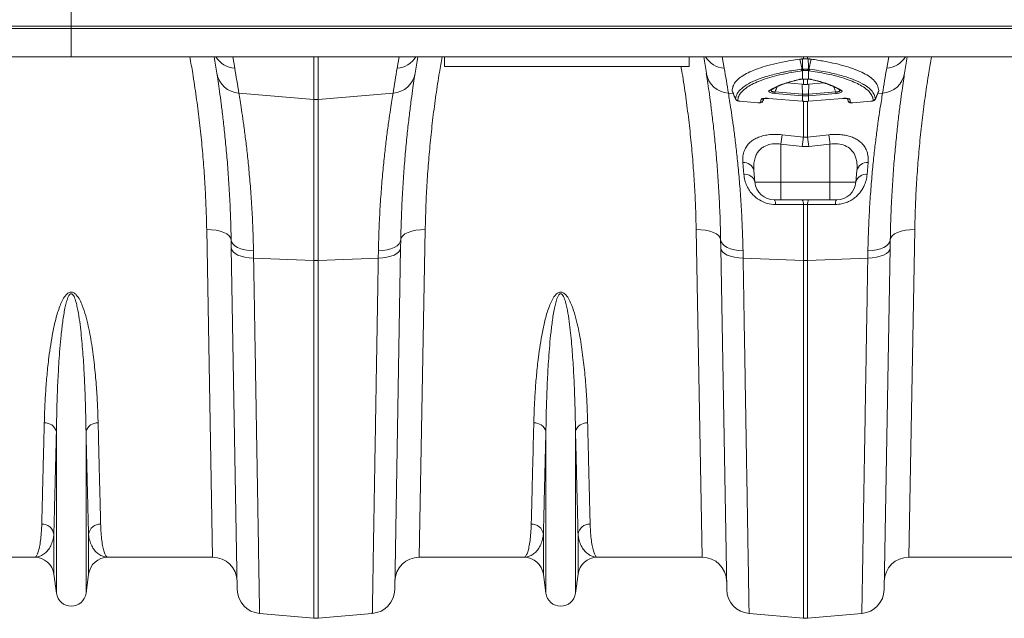
# Model space of a CAD drawing. Units: millimetres. Extents: x -5836 to -364, y 1157 to 5423.
# Drawn here: x -3299 to -2897, y 4794 to 5039 of the extents above; entities that cross this region are included whole.
import ezdxf

# ---------------------------------------------------------------- set-up
doc = ezdxf.new("R2010")
doc.units = ezdxf.units.MM
doc.layers.add('ACO_DRAINAGE', color=7, linetype='Continuous')

# ---------------------------------------------------------------- blocks, each defined once
blk = doc.blocks.new('ACO - 32830 - PLAN')
at = {"layer": 'ACO_DRAINAGE', "linetype": 'Continuous', "lineweight": 0}
for p, q in [((0.03, 237), (0.03, 279)), ((-1004.58, 236), (0, 236)), ((-1004.55, 237), (0.03, 237)), ((0.03, 237), (0, 236)), ((0, 236), (0, 224.4)), ((0, 236), (1004.58, 236)), ((0.03, 237), (1004.62, 237)), ((-1004.58, 224.4), (0, 224.4)), ((0, 224.4), (1004.58, 224.4)), ((66, 224.4), (66.81, 219.85)), ((99.13, 207), (99.13, 224.4)), ((100.87, 224.4), (100.87, 207)), ((133.19, 219.85), (134, 224.4)), ((152.5, 220.5), (152.5, 224.4)), ((252.5, 220.5), (252.5, 224.4)), ((266, 224.4), (266.81, 219.85)), ((298.66, 219.45), (297.71, 223.49)), ((298.85, 223.63), (299.13, 223.65)), ((299.13, 223.65), (299.13, 224.4)), ((300.87, 224.4), (300.87, 223.65)), ((300.87, 223.65), (301.15, 223.63)), ((301.34, 219.45), (302.29, 223.49)), ((333.19, 219.85), (334, 224.4)), ((252.5, 220.5), (152.5, 220.5)), ((299.21, 218.82), (298.78, 218.76)), ((298.78, 215.37), (298.78, 218.76)), ((299.35, 218.85), (299.21, 218.82)), ((300.79, 218.82), (300.65, 218.85)), ((301.22, 218.76), (300.79, 218.82)), ((301.22, 218.76), (301.22, 215.37)), ((298.69, 213.24), (292.44, 213.76)), ((299.13, 213.2), (298.69, 213.24)), ((298.77, 209.18), (298.69, 213.24)), ((299.13, 213.2), (299.13, 215.38)), ((300.87, 215.38), (300.87, 213.2)), ((301.31, 213.24), (300.87, 213.2)), ((301.1, 215.34), (301.15, 215.34)), ((301.15, 215.34), (301.22, 215.37)), ((301.23, 209.18), (301.31, 213.24)), ((307.57, 213.76), (301.31, 213.24)), ((68.51, 209.6), (99.13, 207)), ((131.49, 209.6), (100.87, 207)), ((268.51, 209.6), (270.55, 209.42)), ((270.08, 210.58), (271.46, 207.2)), ((298.73, 208.55), (287.53, 209.49)), ((287.57, 210.12), (298.77, 209.18)), ((301.23, 209.18), (312.43, 210.12)), ((312.47, 209.49), (301.27, 208.55)), ((328.56, 207.19), (329.92, 210.57)), ((331.49, 209.6), (329.45, 209.42)), ((99.13, 141.2), (99.13, 207)), ((100.87, 207), (100.87, 141.2)), ((273.32, 206.3), (280.59, 205.69)), ((273.32, 206.28), (273.32, 206.3)), ((273.32, 206.27), (273.32, 206.28)), ((273.32, 206.27), (280.59, 205.66)), ((273.32, 206.27), (273.32, 206.27)), ((280.59, 205.67), (280.59, 205.69)), ((280.59, 205.67), (280.71, 205.66)), ((280.59, 205.66), (280.59, 205.67)), ((281.59, 205.84), (281.89, 207.08)), ((282.61, 206.47), (282.59, 206.43)), ((282.61, 206.47), (282.98, 207.42)), ((284.86, 207.47), (298.7, 206.31)), ((284.87, 207.44), (284.86, 207.47)), ((284.87, 207.44), (298.7, 206.28)), ((284.87, 207.44), (284.87, 207.44)), ((298.7, 206.31), (298.78, 206.3)), ((298.7, 206.28), (298.7, 206.31)), ((298.7, 206.28), (298.78, 206.27)), ((298.7, 206.28), (298.7, 206.28)), ((298.78, 208.55), (298.73, 208.55)), ((298.78, 206.3), (298.78, 208.55)), ((298.78, 206.3), (298.78, 206.27)), ((298.78, 206.27), (298.78, 206.27)), ((299.13, 191.66), (299.13, 206.35)), ((300.87, 206.38), (300.87, 191.66)), ((301.22, 208.55), (301.22, 206.3)), ((301.27, 208.55), (301.22, 208.55)), ((301.22, 206.3), (301.3, 206.31)), ((301.22, 206.3), (301.22, 206.27)), ((301.22, 206.27), (301.3, 206.28)), ((301.22, 206.27), (301.22, 206.27)), ((301.3, 206.31), (315.14, 207.47)), ((301.3, 206.28), (315.13, 207.44)), ((301.3, 206.31), (301.3, 206.28)), ((301.3, 206.28), (301.3, 206.28)), ((315.14, 207.47), (315.13, 207.44)), ((315.13, 207.44), (315.13, 207.44)), ((317.01, 207.42), (317.39, 206.43)), ((317.02, 207.41), (317.39, 206.47)), ((318.11, 207.08), (318.41, 205.84)), ((319.41, 205.69), (326.68, 206.3)), ((319.41, 205.66), (326.68, 206.27)), ((319.41, 205.69), (319.41, 205.67)), ((319.41, 205.67), (319.41, 205.66)), ((326.68, 206.28), (326.85, 206.3)), ((326.68, 206.3), (326.68, 206.28)), ((326.68, 206.28), (326.68, 206.27)), ((290.44, 192.62), (299.13, 191.66)), ((299.13, 191.66), (300.87, 191.66)), ((300.87, 191.66), (309.56, 192.62)), ((298.69, 187.87), (290, 188.82)), ((290, 188.82), (290, 173.3)), ((301.31, 187.87), (298.69, 187.87)), ((310, 188.82), (301.31, 187.87)), ((310, 188.82), (310, 173.3)), ((274.82, 176.42), (274.41, 181.3)), ((325.59, 181.3), (325.18, 176.42)), ((278.95, 177.99), (279.36, 173.3)), ((321.05, 177.99), (320.64, 173.3)), ((279.36, 173.3), (290, 173.3)), ((290, 173.3), (310, 173.3)), ((290, 166), (290, 173.3)), ((310, 173.3), (320.64, 173.3)), ((310, 171.85), (310, 173.3)), ((310, 170.46), (310, 171.85)), ((310, 169.2), (310, 170.46)), ((310, 168.1), (310, 169.2)), ((290, 166), (287.33, 166)), ((310, 166), (290, 166)), ((310, 167.21), (310, 168.1)), ((310, 166.54), (310, 167.21)), ((310, 166.14), (310, 166.54)), ((310, 166), (310, 166.14)), ((312.67, 166), (310, 166)), ((299.13, 141.2), (299.13, 164.13)), ((300.87, 164.13), (299.13, 164.13)), ((300.87, 164.13), (300.87, 141.2)), ((57.79, 20), (55.35, 153.88)), ((55.35, 153.88), (57.29, 153.82)), ((57.29, 153.82), (59.16, 153.6)), ((59.16, 153.6), (60.88, 153.23)), ((60.88, 153.23), (62.39, 152.71)), ((139.12, 153.23), (137.61, 152.71)), ((140.84, 153.6), (139.12, 153.23)), ((142.71, 153.82), (140.84, 153.6)), ((144.65, 153.88), (142.21, 20)), ((144.65, 153.88), (142.71, 153.82)), ((257.79, 20), (255.35, 153.88)), ((255.35, 153.88), (257.29, 153.82)), ((257.29, 153.82), (259.16, 153.6)), ((259.16, 153.6), (260.88, 153.23)), ((260.88, 153.23), (262.39, 152.71)), ((339.12, 153.23), (337.61, 152.71)), ((340.84, 153.6), (339.12, 153.23)), ((342.71, 153.82), (340.84, 153.6)), ((344.65, 153.88), (342.21, 20)), ((344.65, 153.88), (342.71, 153.82)), ((62.39, 152.71), (63.64, 152.07)), ((63.64, 152.07), (64.57, 151.33)), ((64.57, 151.33), (65.14, 150.53)), ((65.14, 150.53), (65.35, 149.68)), ((65.41, 146.41), (65.35, 149.68)), ((65.35, 149.68), (65.53, 148.83)), ((134.65, 149.68), (134.47, 148.83)), ((134.65, 149.68), (134.59, 146.41)), ((134.86, 150.53), (134.65, 149.68)), ((135.43, 151.33), (134.86, 150.53)), ((136.36, 152.07), (135.43, 151.33)), ((137.61, 152.71), (136.36, 152.07)), ((262.39, 152.71), (263.64, 152.07)), ((263.64, 152.07), (264.57, 151.33)), ((264.57, 151.33), (265.14, 150.53)), ((265.14, 150.53), (265.35, 149.68)), ((265.41, 146.41), (265.35, 149.68)), ((265.35, 149.68), (265.53, 148.83)), ((334.65, 149.68), (334.47, 148.83)), ((334.65, 149.68), (334.59, 146.41)), ((334.86, 150.53), (334.65, 149.68)), ((335.43, 151.33), (334.86, 150.53)), ((336.36, 152.07), (335.43, 151.33)), ((337.61, 152.71), (336.36, 152.07)), ((67.84, 6.8), (65.41, 146.41)), ((65.41, 146.41), (65.59, 145.6)), ((65.53, 148.83), (66.05, 148.01)), ((65.59, 145.6), (66.11, 144.82)), ((66.05, 148.01), (66.88, 147.25)), ((66.88, 147.25), (68, 146.59)), ((68, 146.59), (69.37, 146.03)), ((69.37, 146.03), (70.94, 145.6)), ((70.94, 145.6), (72.66, 145.32)), ((72.66, 145.32), (74.48, 145.19)), ((74.48, 145.19), (74.53, 142.16)), ((125.47, 142.16), (125.52, 145.19)), ((127.34, 145.32), (125.52, 145.19)), ((129.06, 145.6), (127.34, 145.32)), ((130.63, 146.03), (129.06, 145.6)), ((132, 146.59), (130.63, 146.03)), ((133.12, 147.25), (132, 146.59)), ((134.59, 146.41), (132.16, 6.8)), ((133.95, 148.01), (133.12, 147.25)), ((134.41, 145.6), (133.89, 144.82)), ((134.47, 148.83), (133.95, 148.01)), ((134.59, 146.41), (134.41, 145.6)), ((267.84, 6.8), (265.41, 146.41)), ((265.41, 146.41), (265.59, 145.6)), ((265.53, 148.83), (266.05, 148.01)), ((265.59, 145.6), (266.11, 144.82)), ((266.05, 148.01), (266.88, 147.25)), ((266.88, 147.25), (268, 146.59)), ((268, 146.59), (269.37, 146.03)), ((269.37, 146.03), (270.94, 145.6)), ((270.94, 145.6), (272.66, 145.32)), ((272.66, 145.32), (274.48, 145.19)), ((274.48, 145.19), (274.53, 142.16)), ((325.47, 142.16), (325.52, 145.19)), ((327.34, 145.32), (325.52, 145.19)), ((329.06, 145.6), (327.34, 145.32)), ((330.63, 146.03), (329.06, 145.6)), ((332, 146.59), (330.63, 146.03)), ((333.12, 147.25), (332, 146.59)), ((334.59, 146.41), (332.16, 6.8)), ((333.95, 148.01), (333.12, 147.25)), ((334.41, 145.6), (333.89, 144.82)), ((334.47, 148.83), (333.95, 148.01)), ((334.59, 146.41), (334.41, 145.6)), ((66.11, 144.82), (66.94, 144.11)), ((66.94, 144.11), (68.06, 143.47)), ((68.06, 143.47), (69.43, 142.95)), ((69.43, 142.95), (71, 142.54)), ((71, 142.54), (72.72, 142.28)), ((72.72, 142.28), (74.53, 142.16)), ((74.53, 142.16), (99.13, 141.2)), ((99.13, -4.92), (99.13, 141.2)), ((125.47, 142.16), (100.87, 141.2)), ((100.87, 141.2), (100.87, -4.92)), ((127.28, 142.28), (125.47, 142.16)), ((129, 142.54), (127.28, 142.28)), ((130.57, 142.95), (129, 142.54)), ((131.94, 143.47), (130.57, 142.95)), ((133.06, 144.11), (131.94, 143.47)), ((133.89, 144.82), (133.06, 144.11)), ((266.11, 144.82), (266.94, 144.11)), ((266.94, 144.11), (268.06, 143.47)), ((268.06, 143.47), (269.43, 142.95)), ((269.43, 142.95), (271, 142.54)), ((271, 142.54), (272.72, 142.28)), ((272.72, 142.28), (274.53, 142.16)), ((274.53, 142.16), (299.13, 141.2)), ((299.13, -4.92), (299.13, 141.2)), ((325.47, 142.16), (300.87, 141.2)), ((300.87, 141.2), (300.87, -4.92)), ((327.28, 142.28), (325.47, 142.16)), ((329, 142.54), (327.28, 142.28)), ((330.57, 142.95), (329, 142.54)), ((331.94, 143.47), (330.57, 142.95)), ((333.06, 144.11), (331.94, 143.47)), ((333.89, 144.82), (333.06, 144.11)), ((-6.05, 5.3), (-6.05, 71.46)), ((6.05, 5.3), (6.05, 71.46)), ((193.95, 5.3), (193.95, 71.46)), ((206.05, 5.3), (206.05, 71.46)), ((-7.08, 13.05), (-7.08, 29.42)), ((7.08, 13.05), (7.08, 29.42)), ((192.92, 13.05), (192.92, 29.42)), ((207.08, 13.05), (207.08, 29.42)), ((-15.01, 20), (-57.79, 20)), ((57.79, 20), (15.01, 20)), ((184.99, 20), (142.21, 20)), ((257.79, 20), (215.01, 20)), ((384.99, 20), (342.21, 20)), ((-6.05, 5.3), (-7.08, 13.05)), ((7.08, 13.05), (6.05, 5.3)), ((193.95, 5.3), (192.92, 13.05)), ((207.08, 13.05), (206.05, 5.3)), ((76.97, -2.99), (99.13, -4.92)), ((123.03, -2.99), (100.87, -4.92)), ((276.97, -2.99), (299.13, -4.92)), ((323.03, -2.99), (300.87, -4.92))]:
    blk.add_line(p, q, dxfattribs=at)
for centre, radius, start, end in [((-434.57, 140.95), 500, 8.8327, 9.6077), ((67.47, 229.72), 9.89, 212.4879, 266.1263), ((132.53, 229.72), 9.89, 273.8737, 327.5121), ((634.57, 140.95), 500, 170.3923, 171.1673), ((-234.57, 140.95), 500, 8.8327, 9.6077), ((267.47, 229.72), 9.89, 212.4879, 266.1263), ((332.53, 229.72), 9.89, 273.8737, 327.5121), ((834.57, 140.95), 500, 170.3923, 171.1673), ((69.12, 219.34), 9.76, 189.4778, 266.3957), ((-435.45, 131.29), 510, 8.8327, 10), ((635.45, 131.29), 510, 170, 171.1673), ((130.88, 219.34), 9.76, 273.6043, 350.5222), ((269.12, 219.34), 9.76, 189.4778, 266.3957), ((-235.45, 131.29), 510, 8.8327, 10), ((299.17, 219.62), 0.942, 194.4451, 245.8042), ((299.58, 219.7), 0.952, 195.3963, 247.4615), ((299.71, 219.73), 0.954, 195.5812, 247.8012), ((300.29, 219.73), 0.954, 292.1988, 344.4188), ((300.42, 219.7), 0.952, 292.5385, 344.6037), ((300.83, 219.62), 0.942, 294.1958, 345.5549), ((835.45, 131.29), 510, 170, 171.1673), ((330.88, 219.34), 9.76, 273.6043, 350.5222), ((297.8, 215.85), 0.619, 253.9735, 283.2684), ((302.2, 215.85), 0.618, 255.7119, 286.0364), ((285.36, 211.57), 0.888, 260.1708, 303.632), ((298.01, 209.22), 10.48, 175.0736, 178.4931), ((301.99, 209.22), 10.48, 1.5069, 4.9264), ((314.64, 211.57), 0.89, 235.9176, 279.777), ((100, 217.27), 10.3, 265.1483, 274.8517), ((272.34, 207.63), 1, 201.9348, 265.2361), ((281.69, 206.83), 0.995, 264.2908, 338.4349), ((282, 208.06), 0.989, 263.4976, 314.1228), ((309.21, 208.28), 10.48, 175.0736, 178.4931), ((310.36, 208.18), 11.58, 175.0516, 178.147), ((289.64, 208.18), 11.58, 1.853, 4.9484), ((290.79, 208.28), 10.48, 1.5069, 4.9264), ((318, 208.06), 0.989, 226.5743, 276.497), ((318.31, 206.83), 0.995, 201.5651, 275.7092), ((327.66, 207.63), 1, 274.7639, 338.0652), ((588.27, 156.53), 300.01, 173.0908, 173.821), ((597.51, 155.4), 300.58, 173.0713, 173.7978), ((2.49, 155.4), 300.58, 6.2022, 6.9287), ((11.73, 156.53), 300.01, 6.179, 6.9092), ((274.78, 177.03), 4.28, 12.9189, 94.9701), ((325.22, 177.03), 4.28, 85.0299, 167.0811), ((275.29, 172.24), 4.21, 14.6432, 96.4374), ((287.33, 174), 8, 185, 270), ((312.67, 174), 8, 270, 355), ((324.71, 172.24), 4.21, 83.5626, 165.3568), ((284.52, 164.35), 3.26, 355.5218, 30.314), ((295.95, 164.37), 3.19, 355.5319, 30.6454), ((304.05, 164.37), 3.19, 149.3546, 184.4681), ((315.48, 164.35), 3.26, 149.686, 184.4782), ((100, 163.65), 22.47, 267.7771, 272.2229), ((300, 163.65), 22.47, 267.7771, 272.2229), ((-10.64, 70.07), 4.79, 16.8212, 94.3923), ((10.64, 70.07), 4.79, 85.6077, 163.1788), ((189.36, 70.07), 4.79, 16.8212, 94.3923), ((210.64, 70.07), 4.79, 85.6077, 163.1788), ((-11.94, 28.61), 4.93, 9.5346, 91.1391), ((11.94, 28.61), 4.93, 88.8609, 170.4654), ((188.06, 28.61), 4.93, 9.5346, 91.1391), ((211.94, 28.61), 4.93, 88.8609, 170.4654), ((-15.01, 12), 8, 7.5666, 90), ((15.01, 12), 8, 90, 172.4334), ((57.79, 10), 10, 1, 90), ((142.21, 10), 10, 90, 179), ((184.99, 12), 8, 7.5666, 90), ((215.01, 12), 8, 90, 172.4334), ((257.79, 10), 10, 1, 90), ((342.21, 10), 10, 90, 179), ((0, 6.1), 6.1, 187.5666, 352.4334), ((77.84, 6.98), 10, 181, 265), ((122.16, 6.98), 10, 275, 359), ((200, 6.1), 6.1, 187.5666, 352.4334), ((277.84, 6.98), 10, 181, 265), ((322.16, 6.98), 10, 275, 359), ((100, 5.04), 10, 265, 275), ((300, 5.04), 10, 265, 275)]:
    blk.add_arc(centre, radius, start, end, dxfattribs=at)
for points, knots in [([(55.35, 153.88), (55.28, 156.74), (55.15, 162.46), (54.73, 171.26), (54.13, 180.22), (53.34, 189.38), (52.34, 198.68), (51.11, 208.14), (49.84, 216.72), (48.88, 222.16), (48.49, 224.4)], [0, 0, 0, 0, 0.127408, 0.25506, 0.383878, 0.512955, 0.643901, 0.775123, 0.907438, 1, 1, 1, 1]), ([(151.51, 224.4), (151.14, 222.3), (150.22, 217.1), (148.99, 208.82), (147.77, 199.57), (146.76, 190.32), (145.93, 181.09), (145.31, 171.91), (144.86, 162.81), (144.72, 156.86), (144.65, 153.88)], [0, 0, 0, 0, 0.08707, 0.214707, 0.343525, 0.472604, 0.603564, 0.734797, 0.867121, 1, 1, 1, 1]), ([(270.05, 210.62), (270.12, 211.21), (270.26, 212.37), (271.26, 214.06), (272.86, 215.69), (275.13, 217.23), (278.01, 218.67), (281.51, 220.01), (285.66, 221.22), (290.92, 222.44), (295.23, 223.1), (297.71, 223.49)], [0, 0, 0, 0, 0.103357, 0.206714, 0.313238, 0.419764, 0.526138, 0.632513, 0.742324, 0.852135, 1, 1, 1, 1]), ([(297.71, 223.49), (297.81, 223.5), (298.03, 223.53), (298.35, 223.57), (298.63, 223.61), (298.8, 223.63), (298.85, 223.63)], [0, 0, 0, 0, 0.285989, 0.571978, 0.857968, 1, 1, 1, 1]), ([(298.79, 219.47), (298.8, 220.25), (298.82, 221.64), (298.84, 223.03), (298.85, 223.63)], [0, 0, 0, 0, 0.563745, 1, 1, 1, 1]), ([(299.13, 223.65), (299.31, 223.66), (299.68, 223.67), (300.31, 223.67), (300.68, 223.66), (300.87, 223.65)], [0, 0, 0, 0, 0.331071, 0.662491, 1, 1, 1, 1]), ([(302.29, 223.49), (302.19, 223.5), (301.97, 223.53), (301.65, 223.57), (301.37, 223.61), (301.2, 223.63), (301.15, 223.63)], [0, 0, 0, 0, 0.285989, 0.571978, 0.857968, 1, 1, 1, 1]), ([(301.15, 223.63), (301.16, 223.03), (301.18, 221.64), (301.2, 220.25), (301.21, 219.47)], [0, 0, 0, 0, 0.436255, 1, 1, 1, 1]), ([(302.29, 223.49), (304.09, 223.22), (307.67, 222.68), (312.5, 221.67), (316.87, 220.52), (320.67, 219.22), (323.85, 217.8), (326.41, 216.25), (328.31, 214.58), (329.65, 212.71), (329.84, 211.35), (329.95, 210.62)], [0, 0, 0, 0, 0.106216, 0.212432, 0.322055, 0.431679, 0.539664, 0.647649, 0.759251, 0.870854, 1, 1, 1, 1]), ([(351.51, 224.4), (351.14, 222.3), (350.22, 217.1), (348.99, 208.82), (347.77, 199.57), (346.76, 190.32), (345.93, 181.09), (345.31, 171.91), (344.86, 162.81), (344.72, 156.86), (344.65, 153.88)], [0, 0, 0, 0, 0.08707, 0.214707, 0.343525, 0.472604, 0.603564, 0.734797, 0.867121, 1, 1, 1, 1]), ([(65.35, 149.68), (65.27, 152.96), (65.12, 159.53), (64.68, 168.72), (64.12, 177.38), (63.46, 185.43), (62.74, 192.87), (61.99, 199.55), (61.27, 205.39), (60.59, 210.39), (59.97, 214.64), (59.65, 216.7), (59.5, 217.73)], [0, 0, 0, 0, 0.098661, 0.198031, 0.296212, 0.395069, 0.496036, 0.597724, 0.696545, 0.796039, 0.897652, 1, 1, 1, 1]), ([(140.5, 217.73), (140.35, 216.75), (140.05, 214.8), (139.46, 210.75), (138.8, 205.87), (138.07, 200.07), (137.32, 193.4), (136.58, 185.96), (135.92, 177.88), (135.35, 169.18), (134.89, 159.81), (134.73, 153.06), (134.65, 149.68)], [0, 0, 0, 0, 0.097081, 0.194803, 0.294341, 0.393878, 0.496269, 0.59866, 0.697548, 0.796435, 0.898218, 1, 1, 1, 1]), ([(255.35, 153.88), (255.28, 156.74), (255.15, 162.46), (254.73, 171.26), (254.13, 180.22), (253.34, 189.38), (252.34, 198.68), (251.11, 208.14), (250.05, 215.42), (249.32, 219.56), (249.16, 220.5)], [0, 0, 0, 0, 0.134654, 0.269567, 0.405711, 0.542129, 0.680524, 0.819208, 0.959049, 1, 1, 1, 1]), ([(265.35, 149.68), (265.27, 152.96), (265.12, 159.53), (264.68, 168.74), (264.12, 177.39), (263.46, 185.45), (262.74, 192.88), (261.99, 199.56), (261.26, 205.4), (260.59, 210.41), (259.97, 214.64), (259.65, 216.7), (259.5, 217.73)], [0, 0, 0, 0, 0.0986615, 0.1980314, 0.2965499, 0.3950698, 0.4963968, 0.5977245, 0.6968816, 0.7960387, 0.8980197, 1, 1, 1, 1]), ([(271.41, 207.26), (271.59, 208), (271.93, 209.48), (273.78, 211.55), (276.57, 213.49), (280.4, 215.25), (285.14, 216.82), (289.3, 217.82), (293.65, 218.68), (296.19, 219.07), (298.25, 219.39)], [0, 0, 0, 0, 0.139986, 0.280419, 0.420408, 0.560489, 0.701014, 0.841098, 0.870908, 1, 1, 1, 1]), ([(298.78, 218.76), (296.28, 218.37), (292.16, 217.71), (287.25, 216.55), (283.47, 215.44), (280.19, 214.21), (277.44, 212.87), (275.27, 211.44), (273.66, 209.93), (272.58, 208.33), (272.37, 207.2), (272.26, 206.63)], [0, 0, 0, 0, 0.1588825, 0.2625875, 0.3662924, 0.4729797, 0.5796662, 0.6832498, 0.7868324, 0.8934163, 1, 1, 1, 1]), ([(298.25, 219.39), (298.39, 219.41), (298.52, 219.43), (298.66, 219.45), (298.66, 219.45)], [0, 0, 0, 0, 0.999892, 1, 1, 1, 1]), ([(298.66, 219.45), (298.66, 219.45), (298.7, 219.46), (298.75, 219.46), (298.79, 219.47)], [0, 0, 0, 0, 0.000334, 1, 1, 1, 1]), ([(298.79, 219.47), (298.88, 219.47), (299.11, 219.45), (299.56, 219.44), (300.13, 219.43), (300.72, 219.44), (301.05, 219.46), (301.21, 219.47)], [0, 0, 0, 0, 0.123068, 0.328059, 0.543814, 0.776468, 1, 1, 1, 1]), ([(300.65, 218.85), (300.56, 218.86), (300.39, 218.88), (300.07, 218.89), (299.76, 218.89), (299.52, 218.87), (299.39, 218.85), (299.35, 218.85)], [0, 0, 0, 0, 0.225786, 0.456678, 0.670094, 0.875033, 1, 1, 1, 1]), ([(301.21, 219.47), (301.25, 219.46), (301.3, 219.46), (301.34, 219.45), (301.34, 219.45)], [0, 0, 0, 0, 0.999666, 1, 1, 1, 1]), ([(327.74, 206.63), (327.64, 207.18), (327.43, 208.28), (326.39, 209.86), (324.8, 211.4), (322.61, 212.84), (319.9, 214.17), (316.67, 215.4), (312.88, 216.52), (307.89, 217.7), (303.72, 218.37), (301.22, 218.76)], [0, 0, 0, 0, 0.103223, 0.207161, 0.313358, 0.420334, 0.523679, 0.627739, 0.734042, 0.841118, 1, 1, 1, 1]), ([(301.34, 219.45), (301.34, 219.45), (301.48, 219.43), (301.61, 219.41), (301.75, 219.39)], [0, 0, 0, 0, 0.000108, 1, 1, 1, 1]), ([(301.75, 219.39), (304.27, 218.99), (309.01, 218.25), (314.84, 216.81), (319.61, 215.25), (322.86, 213.75), (325.26, 212.25), (326.96, 210.79), (328.21, 209.07), (328.46, 207.86), (328.59, 207.26)], [0, 0, 0, 0, 0.158845, 0.298922, 0.439438, 0.579511, 0.657793, 0.771783, 0.886011, 1, 1, 1, 1]), ([(340.5, 217.73), (340.35, 216.75), (340.05, 214.8), (339.46, 210.75), (338.8, 205.88), (338.07, 200.09), (337.32, 193.41), (336.59, 185.97), (335.92, 177.9), (335.35, 169.2), (334.89, 159.83), (334.73, 153.07), (334.65, 149.68)], [0, 0, 0, 0, 0.09708, 0.194803, 0.294, 0.393878, 0.495898, 0.598659, 0.697207, 0.796434, 0.897835, 1, 1, 1, 1]), ([(285.21, 210.69), (286.17, 211.25), (288.09, 212.37), (292.2, 213.92), (295.74, 214.79), (297.63, 215.25)], [0, 0, 0, 0, 0.320469, 0.636839, 1, 1, 1, 1]), ([(285.85, 210.82), (286.28, 211.09), (287.19, 211.66), (288.94, 212.5), (291.02, 213.32), (293.14, 214.03), (294.68, 214.43), (295.32, 214.6)], [0, 0, 0, 0, 0.193053, 0.408874, 0.625987, 0.843343, 1, 1, 1, 1]), ([(295.32, 214.6), (295.56, 214.67), (296.38, 214.9), (297.31, 215.1), (297.95, 215.24)], [0, 0, 0, 0, 0.302549, 1, 1, 1, 1]), ([(297.63, 215.25), (297.87, 215.29), (298.21, 215.35), (298.65, 215.37), (298.78, 215.37)], [0, 0, 0, 0, 0.712132, 1, 1, 1, 1]), ([(297.94, 215.24), (297.98, 215.25), (298.14, 215.29), (298.48, 215.33), (298.82, 215.33), (298.93, 215.33)], [0, 0, 0, 0, 0.186224, 0.741697, 1, 1, 1, 1]), ([(298.78, 215.37), (298.96, 215.38), (299.44, 215.38), (300.3, 215.38), (300.91, 215.38), (301.22, 215.37)], [0, 0, 0, 0, 0.228685, 0.615467, 1, 1, 1, 1]), ([(301.1, 215.34), (301.17, 215.34), (301.49, 215.33), (301.86, 215.29), (302.01, 215.25), (302.05, 215.24)], [0, 0, 0, 0, 0.1647251, 0.8107428, 1, 1, 1, 1]), ([(301.22, 215.37), (301.53, 215.36), (301.96, 215.33), (302.28, 215.27), (302.37, 215.25)], [0, 0, 0, 0, 0.71201, 1, 1, 1, 1]), ([(302.05, 215.24), (302.38, 215.17), (303.15, 215), (303.84, 214.82), (304.25, 214.71)], [0, 0, 0, 0, 0.416074, 1, 1, 1, 1]), ([(302.37, 215.25), (304.05, 214.84), (307.38, 214.03), (311.62, 212.51), (313.69, 211.33), (314.79, 210.69)], [0, 0, 0, 0, 0.320447, 0.636808, 1, 1, 1, 1]), ([(304.25, 214.71), (304.71, 214.6), (306.09, 214.25), (308.13, 213.61), (310.34, 212.8), (312.23, 211.94), (313.48, 211.28), (314.03, 210.9), (314.13, 210.82)], [0, 0, 0, 0, 0.105192, 0.31734, 0.528729, 0.73886, 0.948576, 1, 1, 1, 1]), ([(68.51, 209.6), (68.66, 208.65), (68.98, 206.76), (69.59, 202.83), (70.29, 198.07), (71.04, 192.51), (71.79, 186.24), (72.52, 179.3), (73.21, 171.63), (73.79, 163.32), (74.24, 154.52), (74.4, 148.31), (74.48, 145.19)], [0, 0, 0, 0, 0.098332, 0.197364, 0.298579, 0.400538, 0.498862, 0.597858, 0.698963, 0.800799, 0.900049, 1, 1, 1, 1]), ([(125.52, 145.19), (125.6, 148.28), (125.76, 154.48), (126.21, 163.26), (126.79, 171.62), (127.48, 179.34), (128.22, 186.34), (128.98, 192.62), (129.73, 198.22), (130.42, 202.93), (131.03, 206.81), (131.34, 208.67), (131.49, 209.6)], [0, 0, 0, 0, 0.098978, 0.198652, 0.300506, 0.403108, 0.502117, 0.60181, 0.703671, 0.806289, 0.902815, 1, 1, 1, 1]), ([(268.51, 209.6), (268.66, 208.65), (268.98, 206.76), (269.59, 202.83), (270.29, 198.07), (271.04, 192.51), (271.79, 186.24), (272.52, 179.3), (273.21, 171.63), (273.79, 163.32), (274.24, 154.52), (274.4, 148.31), (274.48, 145.19)], [0, 0, 0, 0, 0.098332, 0.197364, 0.298579, 0.400538, 0.498862, 0.597858, 0.698963, 0.800799, 0.900049, 1, 1, 1, 1]), ([(270.05, 210.62), (270.29, 210.02), (270.74, 208.9), (271.2, 207.78), (271.41, 207.26)], [0, 0, 0, 0, 0.533853, 1, 1, 1, 1]), ([(287.53, 209.49), (287.26, 209.52), (286.7, 209.58), (285.97, 209.74), (285.42, 209.94), (285.07, 210.16), (284.92, 210.43), (285.1, 210.59), (285.21, 210.69)], [0, 0, 0, 0, 0.148789, 0.298058, 0.439951, 0.587293, 0.75708, 1, 1, 1, 1]), ([(286.04, 211.04), (286.01, 210.99), (285.91, 210.85), (285.95, 210.62), (286.13, 210.39), (286.46, 210.22), (286.79, 210.15), (287.15, 210.11), (287.38, 210.11), (287.57, 210.12)], [0, 0, 0, 0, 0.109497, 0.323863, 0.499858, 0.660856, 0.79557, 0.827961, 1, 1, 1, 1]), ([(288.61, 212.31), (288.42, 211.92), (288.07, 211.19), (287.73, 210.46), (287.57, 210.12)], [0, 0, 0, 0, 0.527939, 1, 1, 1, 1]), ([(299.13, 213.2), (299.35, 213.18), (299.8, 213.15), (300.38, 213.16), (300.74, 213.19), (300.87, 213.2)], [0, 0, 0, 0, 0.386431, 0.772863, 1, 1, 1, 1]), ([(312.43, 210.12), (312.27, 210.46), (311.93, 211.19), (311.58, 211.92), (311.4, 212.3)], [0, 0, 0, 0, 0.474063, 1, 1, 1, 1]), ([(312.43, 210.12), (312.53, 210.11), (312.81, 210.1), (313.25, 210.15), (313.55, 210.24), (313.81, 210.36), (314.02, 210.54), (314.1, 210.8), (313.99, 210.97), (313.94, 211.04)], [0, 0, 0, 0, 0.091682, 0.252854, 0.391083, 0.430625, 0.614964, 0.850184, 1, 1, 1, 1]), ([(314.79, 210.69), (314.91, 210.58), (315.1, 210.39), (314.86, 210.09), (314.38, 209.85), (313.7, 209.66), (313.02, 209.55), (312.61, 209.51), (312.47, 209.49)], [0, 0, 0, 0, 0.273143, 0.462184, 0.620088, 0.778671, 0.921629, 1, 1, 1, 1]), ([(325.52, 145.19), (325.6, 148.28), (325.76, 154.48), (326.21, 163.26), (326.79, 171.62), (327.48, 179.34), (328.22, 186.34), (328.98, 192.62), (329.73, 198.22), (330.42, 202.93), (331.03, 206.81), (331.34, 208.67), (331.49, 209.6)], [0, 0, 0, 0, 0.098978, 0.198652, 0.300506, 0.403108, 0.502117, 0.60181, 0.703671, 0.806289, 0.902815, 1, 1, 1, 1]), ([(328.59, 207.26), (328.8, 207.78), (329.26, 208.9), (329.71, 210.02), (329.95, 210.62)], [0, 0, 0, 0, 0.466147, 1, 1, 1, 1]), ([(271.43, 207.2), (271.47, 207.12), (271.54, 206.96), (271.73, 206.76), (271.98, 206.59), (272.36, 206.43), (272.82, 206.32), (273.19, 206.29), (273.32, 206.28)], [0, 0, 0, 0, 0.103339, 0.229812, 0.360724, 0.536059, 0.835567, 1, 1, 1, 1]), ([(272.26, 206.63), (272.26, 206.62), (272.26, 206.58), (272.35, 206.51), (272.59, 206.42), (272.93, 206.35), (273.19, 206.32), (273.32, 206.3)], [0, 0, 0, 0, 0.086234, 0.286182, 0.510353, 0.755556, 1, 1, 1, 1]), ([(280.59, 205.69), (280.66, 205.69), (280.85, 205.68), (281.13, 205.68), (281.38, 205.71), (281.55, 205.77), (281.57, 205.82), (281.59, 205.84)], [0, 0, 0, 0, 0.149105, 0.365483, 0.576991, 0.78851, 1, 1, 1, 1]), ([(280.71, 205.66), (280.85, 205.66), (281.2, 205.63), (281.66, 205.69), (282.1, 205.83), (282.42, 206.1), (282.59, 206.33), (282.61, 206.46), (282.61, 206.48)], [0, 0, 0, 0, 0.165514, 0.438672, 0.655755, 0.824506, 0.985255, 1, 1, 1, 1]), ([(281.89, 207.08), (281.95, 207.15), (282.07, 207.3), (282.65, 207.45), (283.45, 207.52), (284.23, 207.52), (284.71, 207.48), (284.86, 207.47)], [0, 0, 0, 0, 0.222784, 0.445579, 0.668735, 0.896688, 1, 1, 1, 1]), ([(282.6, 206.43), (282.6, 206.44), (282.73, 206.77), (282.86, 207.1), (282.99, 207.42)], [0, 0, 0, 0, 0.026761, 1, 1, 1, 1]), ([(282.83, 207.45), (282.8, 207.37), (282.69, 207.05), (282.64, 206.72), (282.61, 206.47)], [0, 0, 0, 0, 0.225254, 1, 1, 1, 1]), ([(282.64, 207.34), (282.64, 207.34), (282.66, 207.35), (282.85, 207.4), (283.23, 207.46), (283.86, 207.49), (284.49, 207.48), (284.87, 207.44), (284.96, 207.43)], [0, 0, 0, 0, 0.0979708, 0.2284651, 0.41336, 0.6449028, 0.9148225, 1, 1, 1, 1]), ([(298.77, 209.18), (298.77, 209.18), (298.79, 209.18), (298.8, 209.18), (298.82, 209.17)], [0, 0, 0, 0, 0.001267, 1, 1, 1, 1]), ([(301.22, 208.55), (301.07, 208.54), (300.66, 208.51), (299.98, 208.49), (299.32, 208.51), (298.91, 208.54), (298.78, 208.55)], [0, 0, 0, 0, 0.190429, 0.500004, 0.837706, 1, 1, 1, 1]), ([(298.78, 206.3), (298.96, 206.29), (299.37, 206.26), (300.12, 206.24), (300.75, 206.26), (301.15, 206.3), (301.22, 206.3)], [0, 0, 0, 0, 0.225626, 0.500027, 0.918665, 1, 1, 1, 1]), ([(298.78, 206.28), (298.94, 206.27), (299.75, 206.19), (300.56, 206.24), (301.22, 206.28)], [0, 0, 0, 0, 0.193635, 1, 1, 1, 1]), ([(298.82, 209.17), (298.94, 209.16), (299.34, 209.14), (299.98, 209.12), (300.64, 209.14), (301.03, 209.16), (301.18, 209.17)], [0, 0, 0, 0, 0.162309, 0.499996, 0.809556, 1, 1, 1, 1]), ([(301.18, 209.17), (301.2, 209.18), (301.21, 209.18), (301.23, 209.18), (301.23, 209.18)], [0, 0, 0, 0, 0.998733, 1, 1, 1, 1]), ([(315.13, 207.44), (315.43, 207.46), (316.03, 207.5), (316.76, 207.46), (317.19, 207.4), (317.37, 207.34), (317.36, 207.34), (317.36, 207.34)], [0, 0, 0, 0, 0.2878011, 0.572844, 0.787674, 0.9392638, 1, 1, 1, 1]), ([(315.14, 207.47), (315.48, 207.49), (316.17, 207.53), (317.09, 207.48), (317.76, 207.35), (318.05, 207.2), (318.1, 207.1), (318.11, 207.08)], [0, 0, 0, 0, 0.236975, 0.474191, 0.705384, 0.930067, 1, 1, 1, 1]), ([(317.39, 206.47), (317.37, 206.63), (317.33, 206.96), (317.22, 207.28), (317.16, 207.44)], [0, 0, 0, 0, 0.490743, 1, 1, 1, 1]), ([(317.41, 206.43), (317.43, 206.39), (317.47, 206.24), (317.64, 206.04), (317.88, 205.86), (318.18, 205.73), (318.57, 205.65), (319.01, 205.63), (319.32, 205.66), (319.41, 205.67)], [0, 0, 0, 0, 0.055378, 0.191317, 0.315229, 0.445749, 0.629594, 0.893029, 1, 1, 1, 1]), ([(318.41, 205.84), (318.42, 205.83), (318.43, 205.79), (318.53, 205.73), (318.76, 205.69), (319.06, 205.67), (319.3, 205.69), (319.41, 205.69)], [0, 0, 0, 0, 0.1077799, 0.3217684, 0.543404, 0.7718356, 1, 1, 1, 1]), ([(326.68, 206.3), (326.8, 206.32), (327.03, 206.34), (327.34, 206.4), (327.57, 206.48), (327.72, 206.56), (327.73, 206.61), (327.74, 206.63)], [0, 0, 0, 0, 0.226392, 0.431887, 0.622892, 0.811421, 1, 1, 1, 1]), ([(326.85, 206.3), (326.98, 206.31), (327.34, 206.35), (327.81, 206.48), (328.23, 206.7), (328.51, 207), (328.58, 207.22), (328.61, 207.32)], [0, 0, 0, 0, 0.161177, 0.467274, 0.696548, 0.866061, 1, 1, 1, 1]), ([(274.41, 181.3), (274.38, 182.15), (274.33, 183.84), (274.91, 186.07), (275.92, 187.99), (277.25, 189.49), (278.91, 190.7), (280.79, 191.63), (282.98, 192.3), (285.37, 192.69), (287.9, 192.82), (289.59, 192.68), (290.44, 192.62)], [0, 0, 0, 0, 0.129831, 0.25955, 0.366774, 0.473889, 0.563466, 0.652965, 0.741796, 0.830564, 0.915281, 1, 1, 1, 1]), ([(309.56, 192.62), (310.32, 192.68), (311.86, 192.81), (314.12, 192.73), (316.3, 192.44), (318.3, 191.94), (320.1, 191.22), (321.7, 190.3), (323.07, 189.16), (324.21, 187.76), (325.05, 186.12), (325.65, 183.97), (325.62, 182.3), (325.59, 181.3)], [0, 0, 0, 0, 0.075825, 0.154052, 0.230444, 0.309141, 0.38744, 0.467678, 0.554265, 0.642667, 0.744099, 0.847425, 1, 1, 1, 1]), ([(290, 188.82), (289.04, 188.91), (287.84, 189.02), (285.72, 188.79), (284.38, 188.42), (282.92, 187.71), (281.87, 187), (280.73, 185.83), (279.83, 184.39), (279.17, 182.55), (278.83, 180.41), (278.91, 178.8), (278.95, 177.99)], [0, 0, 0, 0, 0.12776, 0.159695, 0.295233, 0.328497, 0.416435, 0.5045, 0.614136, 0.723932, 0.861892, 1, 1, 1, 1]), ([(321.05, 177.99), (321.09, 178.94), (321.16, 180.52), (320.8, 182.59), (320.11, 184.62), (318.72, 186.64), (316.31, 188.25), (313.29, 189.08), (311.09, 188.91), (310, 188.82)], [0, 0, 0, 0, 0.1636826, 0.2699838, 0.3779213, 0.554111, 0.7081282, 0.8549509, 1, 1, 1, 1]), ([(287.77, 164.1), (286.59, 164.19), (284.24, 164.38), (281.01, 165.89), (278.68, 167.79), (277.08, 169.79), (275.95, 171.81), (275.13, 174.05), (274.92, 175.63), (274.82, 176.42)], [0, 0, 0, 0, 0.1547798, 0.3105339, 0.4717014, 0.5870505, 0.7055965, 0.8511447, 1, 1, 1, 1]), ([(325.18, 176.42), (325.08, 175.61), (324.86, 173.99), (324.02, 171.73), (322.88, 169.74), (321.6, 168.15), (320.13, 166.81), (318.53, 165.72), (316.72, 164.87), (314.61, 164.23), (313.08, 164.15), (312.23, 164.1)], [0, 0, 0, 0, 0.15154, 0.302893, 0.414581, 0.526133, 0.616902, 0.707573, 0.797794, 0.887942, 1, 1, 1, 1]), ([(299.13, 164.13), (295.82, 164.12), (292.03, 164.11), (288.24, 164.1), (287.77, 164.1)], [0, 0, 0, 0, 0.874472, 1, 1, 1, 1]), ([(312.23, 164.1), (308.92, 164.11), (305.13, 164.12), (301.35, 164.12), (300.87, 164.13)], [0, 0, 0, 0, 0.874472, 1, 1, 1, 1]), ([(74.53, 142.16), (74.58, 139.18), (74.68, 133.23), (74.83, 124.54), (74.97, 116.03), (75.11, 107.71), (75.25, 99.58), (75.38, 91.65), (75.51, 83.91), (75.64, 76.4), (75.76, 69.14), (75.87, 62.23), (75.98, 55.68), (76.09, 49.49), (76.19, 43.58), (76.28, 37.96), (76.37, 32.64), (76.46, 27.63), (76.53, 22.96), (76.61, 18.59), (76.68, 14.54), (76.74, 10.84), (76.79, 7.55), (76.84, 4.68), (76.88, 2.23), (76.92, 0.24), (76.94, -1.3), (76.96, -2.3), (76.97, -2.88), (76.97, -2.95), (76.97, -2.99)], [0, 0, 0, 0, 0.034521, 0.069093, 0.103615, 0.138238, 0.172914, 0.207961, 0.243062, 0.278543, 0.314078, 0.349725, 0.384247, 0.41887, 0.453546, 0.488594, 0.523695, 0.559175, 0.594711, 0.630359, 0.667582, 0.704934, 0.742351, 0.780238, 0.818193, 0.856629, 0.895136, 0.933784, 0.966869, 1, 1, 1, 1]), ([(123.03, -2.99), (123.03, -2.95), (123.03, -2.87), (123.04, -2.28), (123.06, -1.32), (123.08, 0.03), (123.11, 1.76), (123.15, 3.89), (123.19, 6.42), (123.24, 9.36), (123.29, 12.68), (123.36, 16.37), (123.42, 20.38), (123.5, 24.72), (123.57, 29.42), (123.66, 34.49), (123.75, 39.93), (123.85, 45.74), (123.95, 51.89), (124.06, 58.49), (124.18, 65.52), (124.31, 73.01), (124.44, 80.85), (124.58, 89.06), (124.72, 97.61), (124.87, 106.52), (125.02, 115.73), (125.18, 124.79), (125.32, 133.6), (125.42, 139.3), (125.47, 142.16)], [0, 0, 0, 0, 0.034521, 0.069094, 0.103641, 0.138239, 0.173074, 0.207962, 0.243226, 0.278544, 0.314108, 0.349728, 0.384275, 0.418873, 0.453708, 0.488596, 0.52386, 0.559178, 0.594742, 0.630361, 0.667617, 0.704936, 0.742555, 0.780239, 0.8184, 0.856629, 0.895134, 0.933781, 0.966868, 1, 1, 1, 1]), ([(274.53, 142.16), (274.58, 139.18), (274.68, 133.23), (274.83, 124.54), (274.97, 116.03), (275.11, 107.72), (275.25, 99.6), (275.38, 91.67), (275.51, 83.93), (275.64, 76.41), (275.76, 69.14), (275.87, 62.23), (275.98, 55.68), (276.09, 49.49), (276.19, 43.6), (276.28, 37.97), (276.37, 32.65), (276.46, 27.63), (276.53, 22.96), (276.61, 18.59), (276.68, 14.54), (276.74, 10.84), (276.79, 7.56), (276.84, 4.69), (276.88, 2.24), (276.92, 0.24), (276.94, -1.3), (276.96, -2.3), (276.97, -2.88), (276.97, -2.95), (276.97, -2.99)], [0, 0, 0, 0, 0.034521, 0.069093, 0.103615, 0.138187, 0.172914, 0.207692, 0.243062, 0.278487, 0.314078, 0.349725, 0.384247, 0.418819, 0.453546, 0.488324, 0.523695, 0.55912, 0.594711, 0.630359, 0.667582, 0.704869, 0.742351, 0.779898, 0.818193, 0.856559, 0.895136, 0.933784, 0.966869, 1, 1, 1, 1]), ([(323.03, -2.99), (323.03, -2.95), (323.03, -2.87), (323.04, -2.28), (323.06, -1.32), (323.08, 0.03), (323.11, 1.76), (323.15, 3.89), (323.19, 6.42), (323.24, 9.36), (323.29, 12.68), (323.36, 16.37), (323.42, 20.38), (323.5, 24.72), (323.57, 29.42), (323.66, 34.49), (323.75, 39.93), (323.85, 45.74), (323.95, 51.89), (324.06, 58.49), (324.18, 65.52), (324.31, 73.01), (324.44, 80.85), (324.58, 89.06), (324.72, 97.61), (324.87, 106.52), (325.02, 115.73), (325.18, 124.79), (325.32, 133.6), (325.42, 139.3), (325.47, 142.16)], [0, 0, 0, 0, 0.034521, 0.069094, 0.103641, 0.138239, 0.173074, 0.207962, 0.243226, 0.278544, 0.314108, 0.349728, 0.384275, 0.418873, 0.453708, 0.488596, 0.52386, 0.559178, 0.594742, 0.630361, 0.667617, 0.704936, 0.742555, 0.780239, 0.8184, 0.856629, 0.895134, 0.933781, 0.966868, 1, 1, 1, 1]), ([(-11, 74.85), (-10.94, 76.92), (-10.82, 81.06), (-10.45, 87.65), (-9.92, 94.52), (-9.05, 102.57), (-7.91, 110.2), (-6.37, 117.24), (-5.1, 121.55), (-3.73, 124.76), (-2.69, 126.56), (-1.61, 127.72), (-0.78, 128.19), (-0.12, 128.33), (0.5, 128.27), (1.31, 127.93), (2.45, 126.91), (3.56, 125.11), (4.84, 122.22), (5.98, 118.6), (7.38, 112.89), (8.61, 105.79), (9.64, 97.47), (10.33, 89.51), (10.79, 81.91), (10.93, 77.21), (11, 74.85)], [0, 0, 0, 0, 0.064692, 0.129503, 0.194696, 0.260029, 0.350256, 0.39573, 0.441434, 0.460141, 0.479102, 0.489741, 0.495313, 0.49908, 0.50332, 0.50751, 0.517329, 0.536488, 0.556311, 0.59256, 0.629033, 0.702703, 0.777749, 0.853039, 0.92643, 1, 1, 1, 1]), ([(6.05, 71.46), (6.01, 73.97), (5.93, 79.01), (5.68, 87), (5.31, 95.28), (4.76, 103.87), (4.1, 111.3), (3.33, 117.4), (2.69, 121.24), (1.98, 124.29), (1.39, 126.11), (0.77, 127.23), (0.33, 127.6), (0.09, 127.67), (-0.1, 127.67), (-0.25, 127.62), (-0.51, 127.47), (-0.93, 127), (-1.5, 125.8), (-2.06, 123.97), (-2.81, 120.65), (-3.5, 116.2), (-4.35, 108.87), (-5, 100.53), (-5.54, 90.66), (-5.89, 81.04), (-5.99, 74.66), (-6.05, 71.46)], [0, 0, 0, 0, 0.075388, 0.150957, 0.225325, 0.299878, 0.375065, 0.412795, 0.450595, 0.468917, 0.487372, 0.495313, 0.498091, 0.499611, 0.500523, 0.502008, 0.502778, 0.506768, 0.515801, 0.533627, 0.551621, 0.596921, 0.642361, 0.733755, 0.809448, 0.904541, 1, 1, 1, 1]), ([(189, 74.85), (189.06, 76.92), (189.18, 81.06), (189.55, 87.65), (190.08, 94.52), (190.95, 102.57), (192.09, 110.2), (193.63, 117.24), (194.9, 121.55), (196.27, 124.76), (197.31, 126.56), (198.39, 127.72), (199.22, 128.19), (199.88, 128.33), (200.5, 128.27), (201.31, 127.93), (202.45, 126.91), (203.56, 125.11), (204.84, 122.22), (205.98, 118.6), (207.38, 112.89), (208.61, 105.79), (209.64, 97.47), (210.33, 89.51), (210.79, 81.91), (210.93, 77.21), (211, 74.85)], [0, 0, 0, 0, 0.064692, 0.129503, 0.194696, 0.260029, 0.350256, 0.39573, 0.441434, 0.460141, 0.479102, 0.489741, 0.495313, 0.49908, 0.50332, 0.50751, 0.517329, 0.536488, 0.556311, 0.59256, 0.629033, 0.702703, 0.777749, 0.853039, 0.92643, 1, 1, 1, 1]), ([(206.05, 71.46), (206.01, 73.97), (205.93, 79.01), (205.68, 87), (205.31, 95.28), (204.76, 103.87), (204.1, 111.3), (203.33, 117.4), (202.69, 121.24), (201.98, 124.29), (201.39, 126.11), (200.77, 127.23), (200.33, 127.6), (200.09, 127.67), (199.9, 127.67), (199.75, 127.62), (199.49, 127.47), (199.07, 127), (198.5, 125.8), (197.94, 123.97), (197.19, 120.65), (196.5, 116.2), (195.65, 108.87), (195, 100.53), (194.46, 90.66), (194.11, 81.04), (194.01, 74.66), (193.95, 71.46)], [0, 0, 0, 0, 0.075388, 0.150957, 0.225325, 0.299878, 0.375065, 0.412795, 0.450595, 0.468917, 0.487372, 0.495313, 0.498091, 0.499611, 0.500523, 0.502008, 0.502778, 0.506768, 0.515801, 0.533627, 0.551621, 0.596921, 0.642361, 0.733755, 0.809448, 0.904541, 1, 1, 1, 1]), ([(-12.03, 33.53), (-12, 34.72), (-11.94, 37.09), (-11.84, 41.19), (-11.73, 45.7), (-11.6, 50.65), (-11.47, 56.04), (-11.32, 61.87), (-11.17, 68.11), (-11.06, 72.6), (-11, 74.85)], [0, 0, 0, 0, 0.122563, 0.245899, 0.369235, 0.494214, 0.619194, 0.745288, 0.872644, 1, 1, 1, 1]), ([(11, 74.85), (11.06, 72.69), (11.16, 68.34), (11.31, 62.28), (11.46, 56.52), (11.59, 51.13), (11.72, 46.11), (11.83, 41.48), (11.94, 37.23), (12, 34.77), (12.03, 33.53)], [0, 0, 0, 0, 0.122563, 0.245899, 0.369235, 0.494215, 0.619194, 0.745288, 0.872644, 1, 1, 1, 1]), ([(187.97, 33.53), (188, 34.72), (188.06, 37.09), (188.16, 41.19), (188.27, 45.7), (188.4, 50.65), (188.53, 56.04), (188.68, 61.87), (188.83, 68.11), (188.94, 72.6), (189, 74.85)], [0, 0, 0, 0, 0.122563, 0.245899, 0.369235, 0.494214, 0.619194, 0.745288, 0.872644, 1, 1, 1, 1]), ([(211, 74.85), (211.06, 72.69), (211.16, 68.34), (211.31, 62.28), (211.46, 56.52), (211.59, 51.13), (211.72, 46.11), (211.83, 41.48), (211.94, 37.23), (212, 34.77), (212.03, 33.53)], [0, 0, 0, 0, 0.122563, 0.245899, 0.369235, 0.494215, 0.619194, 0.745288, 0.872644, 1, 1, 1, 1]), ([(-6.05, 71.46), (-6.1, 69.25), (-6.21, 64.84), (-6.36, 58.67), (-6.5, 52.81), (-6.63, 47.33), (-6.76, 42.22), (-6.88, 37.51), (-6.98, 33.18), (-7.05, 30.68), (-7.08, 29.42)], [0, 0, 0, 0, 0.122565, 0.245903, 0.36924, 0.49422, 0.6192, 0.745292, 0.872646, 1, 1, 1, 1]), ([(7.08, 29.42), (7.05, 30.63), (6.99, 33.05), (6.88, 37.23), (6.77, 41.81), (6.65, 46.86), (6.51, 52.33), (6.37, 58.26), (6.21, 64.6), (6.1, 69.17), (6.05, 71.46)], [0, 0, 0, 0, 0.122892, 0.245785, 0.369941, 0.494097, 0.619694, 0.745292, 0.872517, 1, 1, 1, 1]), ([(193.95, 71.46), (193.9, 69.25), (193.79, 64.84), (193.64, 58.67), (193.5, 52.81), (193.37, 47.33), (193.24, 42.22), (193.12, 37.51), (193.02, 33.18), (192.95, 30.68), (192.92, 29.42)], [0, 0, 0, 0, 0.122565, 0.245903, 0.36924, 0.49422, 0.6192, 0.745292, 0.872646, 1, 1, 1, 1]), ([(207.08, 29.42), (207.05, 30.63), (206.99, 33.05), (206.88, 37.22), (206.77, 41.81), (206.65, 46.84), (206.51, 52.32), (206.37, 58.25), (206.21, 64.6), (206.1, 69.17), (206.05, 71.46)], [0, 0, 0, 0, 0.122565, 0.2459023, 0.3692397, 0.4942195, 0.6191993, 0.7452917, 0.8726459, 1, 1, 1, 1]), ([(-15.01, 20), (-15, 20), (-14.79, 20), (-14.37, 20.24), (-13.76, 21.26), (-13.2, 22.98), (-12.72, 25.31), (-12.34, 28.2), (-12.12, 30.98), (-12.05, 32.9), (-12.03, 33.53)], [0, 0, 0, 0, 0.0026093, 0.1596782, 0.3171931, 0.4760766, 0.6354262, 0.7811157, 0.927174, 1, 1, 1, 1]), ([(12.03, 33.53), (12.05, 32.9), (12.12, 30.98), (12.34, 28.2), (12.71, 25.33), (13.19, 23), (13.75, 21.29), (14.36, 20.24), (14.79, 20), (15, 20), (15.01, 20)], [0, 0, 0, 0, 0.072826, 0.218514, 0.364574, 0.521637, 0.679152, 0.83804, 0.997391, 1, 1, 1, 1]), ([(184.99, 20), (185, 20), (185.21, 20), (185.63, 20.24), (186.24, 21.26), (186.8, 22.98), (187.28, 25.31), (187.66, 28.2), (187.88, 30.98), (187.95, 32.9), (187.97, 33.53)], [0, 0, 0, 0, 0.0026093, 0.1596782, 0.3171931, 0.4760766, 0.6354262, 0.7811157, 0.927174, 1, 1, 1, 1]), ([(212.03, 33.53), (212.05, 32.9), (212.12, 30.98), (212.34, 28.2), (212.71, 25.33), (213.19, 23), (213.75, 21.29), (214.36, 20.24), (214.79, 20), (215, 20), (215.01, 20)], [0, 0, 0, 0, 0.072826, 0.218514, 0.3645738, 0.5216372, 0.6791523, 0.8380405, 0.9973907, 1, 1, 1, 1]), ([(-7.08, 29.42), (-7.13, 28.96), (-7.3, 27.59), (-7.88, 25.62), (-8.88, 23.62), (-10.16, 22.03), (-11.66, 20.86), (-13.29, 20.16), (-14.42, 20), (-15, 20), (-15.01, 20)], [0, 0, 0, 0, 0.073967, 0.220751, 0.367826, 0.524554, 0.681531, 0.839189, 0.997057, 1, 1, 1, 1]), ([(15.01, 20), (15, 20), (14.43, 20), (13.3, 20.16), (11.67, 20.86), (10.17, 22.02), (8.89, 23.62), (7.88, 25.62), (7.3, 27.59), (7.13, 28.96), (7.08, 29.42)], [0, 0, 0, 0, 0.002943, 0.159716, 0.316691, 0.474311, 0.632174, 0.778967, 0.926033, 1, 1, 1, 1]), ([(192.92, 29.42), (192.87, 28.96), (192.7, 27.59), (192.12, 25.62), (191.12, 23.62), (189.84, 22.03), (188.34, 20.86), (186.71, 20.16), (185.58, 20), (185, 20), (184.99, 20)], [0, 0, 0, 0, 0.073967, 0.220751, 0.367826, 0.524554, 0.681531, 0.839189, 0.997057, 1, 1, 1, 1]), ([(215.01, 20), (215, 20), (214.43, 20), (213.3, 20.16), (211.67, 20.86), (210.17, 22.02), (208.89, 23.62), (207.88, 25.62), (207.3, 27.59), (207.13, 28.96), (207.08, 29.42)], [0, 0, 0, 0, 0.002943, 0.159716, 0.316691, 0.474311, 0.632174, 0.778967, 0.926033, 1, 1, 1, 1])]:
    blk.add_open_spline(points, degree=3, knots=knots, dxfattribs=at)

msp = doc.modelspace()

# ---------------------------------------------------------------- block references
msp.add_blockref('ACO - 32830 - PLAN', (-3278.17, 4799.19))

doc.saveas('drawing.dxf')
